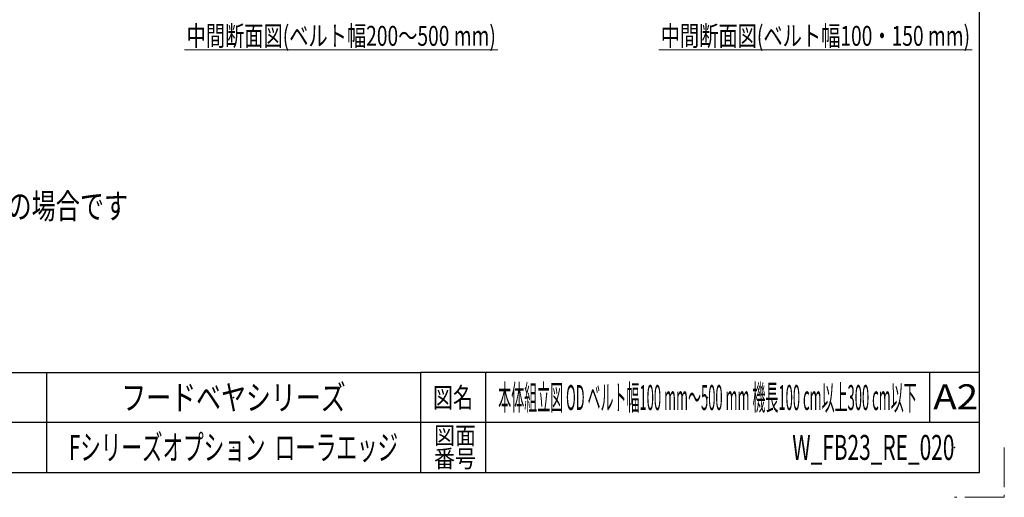
# Model space of a CAD drawing. Units: millimetres. Extents: x -2292 to 2292, y -1544 to 1544.
# Drawn here: x 713 to 2292, y -1544 to -778 of the extents above; entities that cross this region are included whole.
import ezdxf
from ezdxf.enums import TextEntityAlignment as Align

# ---------------------------------------------------------------- set-up
doc = ezdxf.new("R2010")
doc.units = ezdxf.units.MM
doc.header["$LTSCALE"] = 2
doc.header["$PDSIZE"] = 1
doc.linetypes.add('PHANTOM', pattern=[63.5, 31.75, -6.35, 6.35, -6.35, 6.35, -6.35])
doc.layers.add('ZUWAKU', color=7, linetype='Continuous')
doc.styles.add('dcStyle0', font='ＭＳ Ｐゴシック', dxfattribs={"width": 0.75})
doc.styles.add('dcStyle1', font='txt.shx', dxfattribs={"width": 1.2, "bigfont": 'bigfont'})

# ---------------------------------------------------------------- blocks, each defined once
blk = doc.blocks.new('DC_GROUP_W_FB23_RE_020_2')
at = {"color": 3, "linetype": 'Continuous', "lineweight": 13}
blk.add_line((977.5, -826.4), (1479.9, -826.4), dxfattribs=at)
at = {"color": 3, "style": 'dcStyle0', "width": 0.711793}
blk.add_text('中間断面図(ベルト幅200～500 mm)', height=32, dxfattribs=at).set_placement((980.7, -820), (1476.7, -820), align=Align.FIT)
blk = doc.blocks.new('DC_GROUP_W_FB23_RE_020_3')
at = {"color": 3, "linetype": 'Continuous', "lineweight": 13}
blk.add_line((1737.9, -826.4), (2240.3, -826.4), dxfattribs=at)
at = {"color": 3, "style": 'dcStyle0', "width": 0.736377}
blk.add_text('中間断面図(ベルト幅100・150 mm)', height=32, dxfattribs=at).set_placement((1741.1, -820), (2237.1, -820), align=Align.FIT)
blk = doc.blocks.new('DC_GROUP_W_FB23_RE_020_62')
at = {"color": 2, "style": 'dcStyle0', "width": 0.736768}
blk.add_text('注2 本図はベルト幅300 mm、機長200 cm、機高650 mm、モータ取付側 L、操作面外側、インダクションモータ90Wの場合です', height=40, dxfattribs=at).set_placement((-1332.9, -1097.1), (887.1, -1097.1), align=Align.FIT)
blk = doc.blocks.new('DC_GROUP_W_FB23_RE_020_1')
at = {"layer": 'ZUWAKU', "color": 2, "linetype": 'Continuous'}
for p in [(1056, -1384), (1816, -1384), (1056, -1464), (2212, -1464)]:
    blk.add_point(p, dxfattribs=at)

msp = doc.modelspace()

# ---------------------------------------------------------------- linework, layer by layer
at = {"layer": 'ZUWAKU', "color": 7, "linetype": 'Continuous', "lineweight": 25}
for p, q in [((2252, -1504), (2252, 1504)), ((-2252, -1504), (2252, -1504))]:
    msp.add_line(p, q, dxfattribs=at)
at = {"layer": 'ZUWAKU', "color": 4, "linetype": 'Continuous', "lineweight": 25}
for p, q in [((-780, -1344), (1356, -1344)), ((756, -1344), (756, -1504)), ((1356, -1344), (1356, -1504)), ((2252, -1344), (1356, -1344)), ((1460, -1344), (1460, -1504)), ((2172, -1344), (2172, -1424)), ((2252, -1424), (-780, -1424))]:
    msp.add_line(p, q, dxfattribs=at)
at = {"layer": 'ZUWAKU', "color": 91, "linetype": 'PHANTOM', "lineweight": 13}
for p, q in [((2292, -1464), (2292, -1544)), ((2292, -1544), (2212, -1544))]:
    msp.add_line(p, q, dxfattribs=at)

# ---------------------------------------------------------------- block references
at = {"linetype": 'Continuous'}
for name in ['DC_GROUP_W_FB23_RE_020_2', 'DC_GROUP_W_FB23_RE_020_3', 'DC_GROUP_W_FB23_RE_020_62']:
    msp.add_blockref(name, (0, 0), dxfattribs=at)
at = {"layer": 'ZUWAKU', "linetype": 'Continuous'}
msp.add_blockref('DC_GROUP_W_FB23_RE_020_1', (0, 0), dxfattribs=at)

# ---------------------------------------------------------------- texts
at = {"layer": 'ZUWAKU', "color": 2, "style": 'dcStyle1'}
for s, height, width, p, p2 in [('フードベヤシリーズ', 40, 1.188679, (876, -1404), (1236, -1404)), ('図名', 32, 1.272727, (1376, -1400), (1440, -1400)), ('本体組立図 OD ベルト幅100 mm～500 mm 機長100 cm以上300 cm以下', 40, 0.378383, (1480.5, -1404), (2151.5, -1404)), ('A2', 40, 1.08, (2178.0812, -1402.7912), (2250.0812, -1402.7912)), ('図面', 28, 1.527273, (1377.6, -1458.9453), (1444.8, -1458.9453)), ('Fシリーズオプション  ローラエッジ', 40, 0.847706, (792, -1484), (1320, -1484)), ('W_FB23_RE_020', 40, 0.550403, (1952, -1484), (2212, -1484)), ('番号', 28, 1.527273, (1377.6, -1496), (1444.8, -1496))]:
    msp.add_text(s, height=height, dxfattribs=dict(at, width=width)).set_placement(p, p2, align=Align.FIT)

doc.saveas('drawing.dxf')
